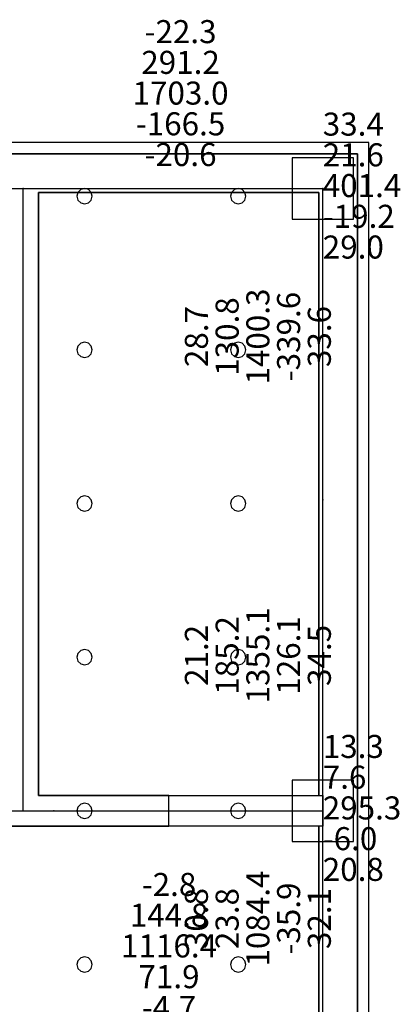
# Model space of a CAD drawing. Units: millimetres. Extents: x -15465 to 58838, y -42933 to 59294.
# Drawn here: x 53789 to 58743, y 21866 to 34681 of the extents above; entities that cross this region are included whole.
import ezdxf

# ---------------------------------------------------------------- set-up
doc = ezdxf.new("R2010")
doc.units = ezdxf.units.MM
doc.header["$MEASUREMENT"] = 0
for name, color, linetype, true_color in [('column', 7, 'Continuous', 0xaaaa00), ('grid', 1, 'Continuous', 0xff0000), ('JCCAD_TMP', 7, 'Continuous', 0xffffff), ('node', 7, 'Continuous', 0xffffff), ('pile', 6, 'Continuous', 0xff00ff), ('raftslab', 7, 'Continuous', 0xffffff), ('wall', 7, 'Continuous', 0x55ff55), ('WallHole', 7, 'Continuous', 0x46ff46)]:
    doc.layers.add(name, color=color, linetype=linetype, true_color=true_color)
doc.styles.add('yjkjccad', font='yjkeng.shx', dxfattribs={"width": 0.7, "bigfont": 'yjkchn.shx'})

msp = doc.modelspace()

# ---------------------------------------------------------------- linework, layer by layer
at = {"layer": 'column'}
for p, q in [((58134, 32883, -9200), (57334, 32883, -9200)), ((57334, 32883, -9200), (57334, 32083, -9200)), ((58134, 32883, -8600), (57334, 32883, -8600)), ((57334, 32883, -8600), (57334, 32083, -8600)), ((57334, 32883, -9200), (57334, 32883, -8600)), ((58134, 32083, -9200), (58134, 32883, -9200)), ((58134, 32083, -8600), (58134, 32883, -8600)), ((58134, 32883, -9200), (58134, 32883, -8600)), ((57334, 32083, -9200), (58134, 32083, -9200)), ((57334, 32083, -8600), (58134, 32083, -8600)), ((57334, 32083, -9200), (57334, 32083, -8600)), ((58134, 32083, -9200), (58134, 32083, -8600)), ((58134, 24783, -9200), (57334, 24783, -9200)), ((57334, 24783, -9200), (57334, 23983, -9200)), ((58134, 24783, -8600), (57334, 24783, -8600)), ((57334, 24783, -8600), (57334, 23983, -8600)), ((57334, 24783, -9200), (57334, 24783, -8600)), ((58134, 23983, -9200), (58134, 24783, -9200)), ((58134, 23983, -8600), (58134, 24783, -8600)), ((58134, 24783, -9200), (58134, 24783, -8600)), ((57334, 23983, -9200), (58134, 23983, -9200)), ((57334, 23983, -8600), (58134, 23983, -8600)), ((57334, 23983, -9200), (57334, 23983, -8600)), ((58134, 23983, -9200), (58134, 23983, -8600))]:
    msp.add_line(p, q, dxfattribs=at)
at = {"layer": 'column', "invisible_edges": 15}
for points in [[(57334, 32083, -9200), (57334, 32083, -8600), (57334, 32883, -8600)], [(57334, 32083, -9200), (57334, 32883, -8600), (57334, 32883, -9200)], [(57334, 32883, -9200), (57334, 32883, -8600), (58134, 32883, -8600)], [(57334, 32883, -9200), (58134, 32883, -8600), (58134, 32883, -9200)], [(58134, 32883, -9200), (58134, 32883, -8600), (58134, 32083, -8600)], [(58134, 32883, -9200), (58134, 32083, -8600), (58134, 32083, -9200)], [(58134, 32083, -9200), (58134, 32083, -8600), (57334, 32083, -8600)], [(58134, 32083, -9200), (57334, 32083, -8600), (57334, 32083, -9200)], [(57334, 23983, -9200), (57334, 23983, -8600), (57334, 24783, -8600)], [(57334, 23983, -9200), (57334, 24783, -8600), (57334, 24783, -9200)], [(57334, 24783, -9200), (57334, 24783, -8600), (58134, 24783, -8600)], [(57334, 24783, -9200), (58134, 24783, -8600), (58134, 24783, -9200)], [(58134, 24783, -9200), (58134, 24783, -8600), (58134, 23983, -8600)], [(58134, 24783, -9200), (58134, 23983, -8600), (58134, 23983, -9200)], [(58134, 23983, -9200), (58134, 23983, -8600), (57334, 23983, -8600)], [(58134, 23983, -9200), (57334, 23983, -8600), (57334, 23983, -9200)]]:
    msp.add_3dface(points, dxfattribs=at)
at = {"layer": 'grid'}
for p, q in [((52034, 32483, -9600), (53834, 32483, -9600)), ((53834, 32483, -9600), (57734, 32483, -9600)), ((53834, 24383, -9600), (53834, 32483, -9600)), ((57734, 28433, -9600), (57734, 32483, -9600)), ((57734, 24383, -9600), (57734, 28433, -9600)), ((52034, 24383, -9600), (53834, 24383, -9600)), ((53834, 24383, -9600), (54234, 24383, -9600)), ((54234, 24383, -9600), (57734, 24383, -9600)), ((57734, 21583, -9600), (57734, 24383, -9600))]:
    msp.add_line(p, q, dxfattribs=at)
at = {"layer": 'node'}
for p in [(53834, 32483, -9600), (57734, 32483, -9600), (57734, 28433, -9600), (53834, 24383, -9600), (54234, 24383, -9600), (57734, 24383, -9600)]:
    msp.add_point(p, dxfattribs=at)
at = {"layer": 'pile', "color": 9, "true_color": 0xc0c0c0}
for p, q in [((54547, 32433, -9700), (54534, 32383, -9700)), ((54547, 32433, -21700), (54534, 32383, -21700)), ((54584, 32470, -9700), (54547, 32433, -9700)), ((54584, 32470, -21700), (54547, 32433, -21700)), ((54634, 32483, -9700), (54584, 32470, -9700)), ((54634, 32483, -21700), (54584, 32470, -21700)), ((54684, 32470, -9700), (54634, 32483, -9700)), ((54684, 32470, -21700), (54634, 32483, -21700)), ((54634, 32483, -9700), (54634, 32483, -21700)), ((54720, 32433, -9700), (54684, 32470, -9700)), ((54720, 32433, -21700), (54684, 32470, -21700)), ((54734, 32383, -9700), (54720, 32433, -9700)), ((54734, 32383, -21700), (54720, 32433, -21700)), ((56547, 32433, -9700), (56534, 32383, -9700)), ((56547, 32433, -21700), (56534, 32383, -21700)), ((56584, 32470, -9700), (56547, 32433, -9700)), ((56584, 32470, -21700), (56547, 32433, -21700)), ((56634, 32483, -9700), (56584, 32470, -9700)), ((56634, 32483, -21700), (56584, 32470, -21700)), ((56684, 32470, -9700), (56634, 32483, -9700)), ((56684, 32470, -21700), (56634, 32483, -21700)), ((56634, 32483, -9700), (56634, 32483, -21700)), ((56720, 32433, -9700), (56684, 32470, -9700)), ((56720, 32433, -21700), (56684, 32470, -21700)), ((56734, 32383, -9700), (56720, 32433, -9700)), ((56734, 32383, -21700), (56720, 32433, -21700)), ((54534, 32383, -9700), (54547, 32333, -9700)), ((54534, 32383, -21700), (54547, 32333, -21700)), ((54534, 32383, -9700), (54534, 32383, -21700)), ((54547, 32333, -9700), (54584, 32296, -9700)), ((54547, 32333, -21700), (54584, 32296, -21700)), ((54584, 32296, -9700), (54634, 32283, -9700)), ((54584, 32296, -21700), (54634, 32283, -21700)), ((54634, 32283, -9700), (54684, 32296, -9700)), ((54634, 32283, -21700), (54684, 32296, -21700)), ((54684, 32296, -9700), (54720, 32333, -9700)), ((54684, 32296, -21700), (54720, 32333, -21700)), ((54720, 32333, -9700), (54734, 32383, -9700)), ((54720, 32333, -21700), (54734, 32383, -21700)), ((54734, 32383, -9700), (54734, 32383, -9700)), ((54734, 32383, -21700), (54734, 32383, -21700)), ((54734, 32383, -9700), (54734, 32383, -21700)), ((56534, 32383, -9700), (56547, 32333, -9700)), ((56534, 32383, -21700), (56547, 32333, -21700)), ((56534, 32383, -9700), (56534, 32383, -21700)), ((56547, 32333, -9700), (56584, 32296, -9700)), ((56547, 32333, -21700), (56584, 32296, -21700)), ((56584, 32296, -9700), (56634, 32283, -9700)), ((56584, 32296, -21700), (56634, 32283, -21700)), ((56634, 32283, -9700), (56684, 32296, -9700)), ((56634, 32283, -21700), (56684, 32296, -21700)), ((56684, 32296, -9700), (56720, 32333, -9700)), ((56684, 32296, -21700), (56720, 32333, -21700)), ((56720, 32333, -9700), (56734, 32383, -9700)), ((56720, 32333, -21700), (56734, 32383, -21700)), ((56734, 32383, -9700), (56734, 32383, -9700)), ((56734, 32383, -21700), (56734, 32383, -21700)), ((56734, 32383, -9700), (56734, 32383, -21700)), ((54634, 32283, -9700), (54634, 32283, -21700)), ((56634, 32283, -9700), (56634, 32283, -21700)), ((54547, 30433, -9700), (54534, 30383, -9700)), ((54547, 30433, -21700), (54534, 30383, -21700)), ((54534, 30383, -9700), (54547, 30333, -9700)), ((54534, 30383, -21700), (54547, 30333, -21700)), ((54534, 30383, -9700), (54534, 30383, -21700)), ((54584, 30470, -9700), (54547, 30433, -9700)), ((54584, 30470, -21700), (54547, 30433, -21700)), ((54634, 30483, -9700), (54584, 30470, -9700)), ((54634, 30483, -21700), (54584, 30470, -21700)), ((54684, 30470, -9700), (54634, 30483, -9700)), ((54684, 30470, -21700), (54634, 30483, -21700)), ((54634, 30483, -9700), (54634, 30483, -21700)), ((54720, 30433, -9700), (54684, 30470, -9700)), ((54720, 30433, -21700), (54684, 30470, -21700)), ((54734, 30383, -9700), (54720, 30433, -9700)), ((54734, 30383, -21700), (54720, 30433, -21700)), ((54720, 30333, -9700), (54734, 30383, -9700)), ((54720, 30333, -21700), (54734, 30383, -21700)), ((54734, 30383, -9700), (54734, 30383, -9700)), ((54734, 30383, -21700), (54734, 30383, -21700)), ((54734, 30383, -9700), (54734, 30383, -21700)), ((56547, 30433, -9700), (56534, 30383, -9700)), ((56547, 30433, -21700), (56534, 30383, -21700)), ((56534, 30383, -9700), (56547, 30333, -9700)), ((56534, 30383, -21700), (56547, 30333, -21700)), ((56534, 30383, -9700), (56534, 30383, -21700)), ((56584, 30470, -9700), (56547, 30433, -9700)), ((56584, 30470, -21700), (56547, 30433, -21700)), ((56634, 30483, -9700), (56584, 30470, -9700)), ((56634, 30483, -21700), (56584, 30470, -21700)), ((56684, 30470, -9700), (56634, 30483, -9700)), ((56684, 30470, -21700), (56634, 30483, -21700)), ((56634, 30483, -9700), (56634, 30483, -21700)), ((56720, 30433, -9700), (56684, 30470, -9700)), ((56720, 30433, -21700), (56684, 30470, -21700)), ((56734, 30383, -9700), (56720, 30433, -9700)), ((56734, 30383, -21700), (56720, 30433, -21700)), ((56720, 30333, -9700), (56734, 30383, -9700)), ((56720, 30333, -21700), (56734, 30383, -21700)), ((56734, 30383, -9700), (56734, 30383, -9700)), ((56734, 30383, -21700), (56734, 30383, -21700)), ((56734, 30383, -9700), (56734, 30383, -21700)), ((54547, 30333, -9700), (54584, 30296, -9700)), ((54547, 30333, -21700), (54584, 30296, -21700)), ((54584, 30296, -9700), (54634, 30283, -9700)), ((54584, 30296, -21700), (54634, 30283, -21700)), ((54634, 30283, -9700), (54684, 30296, -9700)), ((54634, 30283, -21700), (54684, 30296, -21700)), ((54634, 30283, -9700), (54634, 30283, -21700)), ((54684, 30296, -9700), (54720, 30333, -9700)), ((54684, 30296, -21700), (54720, 30333, -21700)), ((56547, 30333, -9700), (56584, 30296, -9700)), ((56547, 30333, -21700), (56584, 30296, -21700)), ((56584, 30296, -9700), (56634, 30283, -9700)), ((56584, 30296, -21700), (56634, 30283, -21700)), ((56634, 30283, -9700), (56684, 30296, -9700)), ((56634, 30283, -21700), (56684, 30296, -21700)), ((56634, 30283, -9700), (56634, 30283, -21700)), ((56684, 30296, -9700), (56720, 30333, -9700)), ((56684, 30296, -21700), (56720, 30333, -21700)), ((54584, 28470, -9700), (54547, 28433, -9700)), ((54584, 28470, -21700), (54547, 28433, -21700)), ((54634, 28483, -9700), (54584, 28470, -9700)), ((54634, 28483, -21700), (54584, 28470, -21700)), ((54684, 28470, -9700), (54634, 28483, -9700)), ((54684, 28470, -21700), (54634, 28483, -21700)), ((54634, 28483, -9700), (54634, 28483, -21700)), ((54720, 28433, -9700), (54684, 28470, -9700)), ((54720, 28433, -21700), (54684, 28470, -21700)), ((56584, 28470, -9700), (56547, 28433, -9700)), ((56584, 28470, -21700), (56547, 28433, -21700)), ((56634, 28483, -9700), (56584, 28470, -9700)), ((56634, 28483, -21700), (56584, 28470, -21700)), ((56684, 28470, -9700), (56634, 28483, -9700)), ((56684, 28470, -21700), (56634, 28483, -21700)), ((56634, 28483, -9700), (56634, 28483, -21700)), ((56720, 28433, -9700), (56684, 28470, -9700)), ((56720, 28433, -21700), (56684, 28470, -21700)), ((54547, 28433, -9700), (54534, 28383, -9700)), ((54547, 28433, -21700), (54534, 28383, -21700)), ((54534, 28383, -9700), (54547, 28333, -9700)), ((54534, 28383, -21700), (54547, 28333, -21700)), ((54534, 28383, -9700), (54534, 28383, -21700)), ((54547, 28333, -9700), (54584, 28296, -9700)), ((54547, 28333, -21700), (54584, 28296, -21700)), ((54684, 28296, -9700), (54720, 28333, -9700)), ((54684, 28296, -21700), (54720, 28333, -21700)), ((54734, 28383, -9700), (54720, 28433, -9700)), ((54734, 28383, -21700), (54720, 28433, -21700)), ((54720, 28333, -9700), (54734, 28383, -9700)), ((54720, 28333, -21700), (54734, 28383, -21700)), ((54734, 28383, -9700), (54734, 28383, -9700)), ((54734, 28383, -21700), (54734, 28383, -21700)), ((54734, 28383, -9700), (54734, 28383, -21700)), ((56547, 28433, -9700), (56534, 28383, -9700)), ((56547, 28433, -21700), (56534, 28383, -21700)), ((56534, 28383, -9700), (56547, 28333, -9700)), ((56534, 28383, -21700), (56547, 28333, -21700)), ((56534, 28383, -9700), (56534, 28383, -21700)), ((56547, 28333, -9700), (56584, 28296, -9700)), ((56547, 28333, -21700), (56584, 28296, -21700)), ((56684, 28296, -9700), (56720, 28333, -9700)), ((56684, 28296, -21700), (56720, 28333, -21700)), ((56734, 28383, -9700), (56720, 28433, -9700)), ((56734, 28383, -21700), (56720, 28433, -21700)), ((56720, 28333, -9700), (56734, 28383, -9700)), ((56720, 28333, -21700), (56734, 28383, -21700)), ((56734, 28383, -9700), (56734, 28383, -9700)), ((56734, 28383, -21700), (56734, 28383, -21700)), ((56734, 28383, -9700), (56734, 28383, -21700)), ((54584, 28296, -9700), (54634, 28283, -9700)), ((54584, 28296, -21700), (54634, 28283, -21700)), ((54634, 28283, -9700), (54684, 28296, -9700)), ((54634, 28283, -21700), (54684, 28296, -21700)), ((54634, 28283, -9700), (54634, 28283, -21700)), ((56584, 28296, -9700), (56634, 28283, -9700)), ((56584, 28296, -21700), (56634, 28283, -21700)), ((56634, 28283, -9700), (56684, 28296, -9700)), ((56634, 28283, -21700), (56684, 28296, -21700)), ((56634, 28283, -9700), (56634, 28283, -21700)), ((54547, 26433, -9700), (54534, 26383, -9700)), ((54547, 26433, -21700), (54534, 26383, -21700)), ((54584, 26470, -9700), (54547, 26433, -9700)), ((54584, 26470, -21700), (54547, 26433, -21700)), ((54634, 26483, -9700), (54584, 26470, -9700)), ((54634, 26483, -21700), (54584, 26470, -21700)), ((54684, 26470, -9700), (54634, 26483, -9700)), ((54684, 26470, -21700), (54634, 26483, -21700)), ((54634, 26483, -9700), (54634, 26483, -21700)), ((54720, 26433, -9700), (54684, 26470, -9700)), ((54720, 26433, -21700), (54684, 26470, -21700)), ((54734, 26383, -9700), (54720, 26433, -9700)), ((54734, 26383, -21700), (54720, 26433, -21700)), ((56547, 26433, -9700), (56534, 26383, -9700)), ((56547, 26433, -21700), (56534, 26383, -21700)), ((56584, 26470, -9700), (56547, 26433, -9700)), ((56584, 26470, -21700), (56547, 26433, -21700)), ((56634, 26483, -9700), (56584, 26470, -9700)), ((56634, 26483, -21700), (56584, 26470, -21700)), ((56684, 26470, -9700), (56634, 26483, -9700)), ((56684, 26470, -21700), (56634, 26483, -21700)), ((56634, 26483, -9700), (56634, 26483, -21700)), ((56720, 26433, -9700), (56684, 26470, -9700)), ((56720, 26433, -21700), (56684, 26470, -21700)), ((56734, 26383, -9700), (56720, 26433, -9700)), ((56734, 26383, -21700), (56720, 26433, -21700)), ((54534, 26383, -9700), (54547, 26333, -9700)), ((54534, 26383, -21700), (54547, 26333, -21700)), ((54534, 26383, -9700), (54534, 26383, -21700)), ((54547, 26333, -9700), (54584, 26296, -9700)), ((54547, 26333, -21700), (54584, 26296, -21700)), ((54584, 26296, -9700), (54634, 26283, -9700)), ((54584, 26296, -21700), (54634, 26283, -21700)), ((54634, 26283, -9700), (54684, 26296, -9700)), ((54634, 26283, -21700), (54684, 26296, -21700)), ((54634, 26283, -9700), (54634, 26283, -21700)), ((54684, 26296, -9700), (54720, 26333, -9700)), ((54684, 26296, -21700), (54720, 26333, -21700)), ((54720, 26333, -9700), (54734, 26383, -9700)), ((54720, 26333, -21700), (54734, 26383, -21700)), ((54734, 26383, -9700), (54734, 26383, -9700)), ((54734, 26383, -21700), (54734, 26383, -21700)), ((54734, 26383, -9700), (54734, 26383, -21700)), ((56534, 26383, -9700), (56547, 26333, -9700)), ((56534, 26383, -21700), (56547, 26333, -21700)), ((56534, 26383, -9700), (56534, 26383, -21700)), ((56547, 26333, -9700), (56584, 26296, -9700)), ((56547, 26333, -21700), (56584, 26296, -21700)), ((56584, 26296, -9700), (56634, 26283, -9700)), ((56584, 26296, -21700), (56634, 26283, -21700)), ((56634, 26283, -9700), (56684, 26296, -9700)), ((56634, 26283, -21700), (56684, 26296, -21700)), ((56634, 26283, -9700), (56634, 26283, -21700)), ((56684, 26296, -9700), (56720, 26333, -9700)), ((56684, 26296, -21700), (56720, 26333, -21700)), ((56720, 26333, -9700), (56734, 26383, -9700)), ((56720, 26333, -21700), (56734, 26383, -21700)), ((56734, 26383, -9700), (56734, 26383, -9700)), ((56734, 26383, -21700), (56734, 26383, -21700)), ((56734, 26383, -9700), (56734, 26383, -21700)), ((54634, 24483, -9700), (54584, 24470, -9700)), ((54634, 24483, -21700), (54584, 24470, -21700)), ((54684, 24470, -9700), (54634, 24483, -9700)), ((54684, 24470, -21700), (54634, 24483, -21700)), ((54634, 24483, -9700), (54634, 24483, -21700)), ((56634, 24483, -9700), (56584, 24470, -9700)), ((56634, 24483, -21700), (56584, 24470, -21700)), ((56684, 24470, -9700), (56634, 24483, -9700)), ((56684, 24470, -21700), (56634, 24483, -21700)), ((56634, 24483, -9700), (56634, 24483, -21700)), ((54547, 24433, -9700), (54534, 24383, -9700)), ((54547, 24433, -21700), (54534, 24383, -21700)), ((54534, 24383, -9700), (54547, 24333, -9700)), ((54534, 24383, -21700), (54547, 24333, -21700)), ((54534, 24383, -9700), (54534, 24383, -21700)), ((54584, 24470, -9700), (54547, 24433, -9700)), ((54584, 24470, -21700), (54547, 24433, -21700)), ((54720, 24433, -9700), (54684, 24470, -9700)), ((54720, 24433, -21700), (54684, 24470, -21700)), ((54734, 24383, -9700), (54720, 24433, -9700)), ((54734, 24383, -21700), (54720, 24433, -21700)), ((54720, 24333, -9700), (54734, 24383, -9700)), ((54720, 24333, -21700), (54734, 24383, -21700)), ((54734, 24383, -9700), (54734, 24383, -9700)), ((54734, 24383, -21700), (54734, 24383, -21700)), ((54734, 24383, -9700), (54734, 24383, -21700)), ((56547, 24433, -9700), (56534, 24383, -9700)), ((56547, 24433, -21700), (56534, 24383, -21700)), ((56534, 24383, -9700), (56547, 24333, -9700)), ((56534, 24383, -21700), (56547, 24333, -21700)), ((56534, 24383, -9700), (56534, 24383, -21700)), ((56584, 24470, -9700), (56547, 24433, -9700)), ((56584, 24470, -21700), (56547, 24433, -21700)), ((56720, 24433, -9700), (56684, 24470, -9700)), ((56720, 24433, -21700), (56684, 24470, -21700)), ((56734, 24383, -9700), (56720, 24433, -9700)), ((56734, 24383, -21700), (56720, 24433, -21700)), ((56720, 24333, -9700), (56734, 24383, -9700)), ((56720, 24333, -21700), (56734, 24383, -21700)), ((56734, 24383, -9700), (56734, 24383, -9700)), ((56734, 24383, -21700), (56734, 24383, -21700)), ((56734, 24383, -9700), (56734, 24383, -21700)), ((54547, 24333, -9700), (54584, 24296, -9700)), ((54547, 24333, -21700), (54584, 24296, -21700)), ((54584, 24296, -9700), (54634, 24283, -9700)), ((54584, 24296, -21700), (54634, 24283, -21700)), ((54634, 24283, -9700), (54684, 24296, -9700)), ((54634, 24283, -21700), (54684, 24296, -21700)), ((54634, 24283, -9700), (54634, 24283, -21700)), ((54684, 24296, -9700), (54720, 24333, -9700)), ((54684, 24296, -21700), (54720, 24333, -21700)), ((56547, 24333, -9700), (56584, 24296, -9700)), ((56547, 24333, -21700), (56584, 24296, -21700)), ((56584, 24296, -9700), (56634, 24283, -9700)), ((56584, 24296, -21700), (56634, 24283, -21700)), ((56634, 24283, -9700), (56684, 24296, -9700)), ((56634, 24283, -21700), (56684, 24296, -21700)), ((56634, 24283, -9700), (56634, 24283, -21700)), ((56684, 24296, -9700), (56720, 24333, -9700)), ((56684, 24296, -21700), (56720, 24333, -21700)), ((54547, 22433, -9700), (54534, 22383, -9700)), ((54547, 22433, -21700), (54534, 22383, -21700)), ((54584, 22470, -9700), (54547, 22433, -9700)), ((54584, 22470, -21700), (54547, 22433, -21700)), ((54634, 22483, -9700), (54584, 22470, -9700)), ((54634, 22483, -21700), (54584, 22470, -21700)), ((54684, 22470, -9700), (54634, 22483, -9700)), ((54684, 22470, -21700), (54634, 22483, -21700)), ((54634, 22483, -9700), (54634, 22483, -21700)), ((54720, 22433, -9700), (54684, 22470, -9700)), ((54720, 22433, -21700), (54684, 22470, -21700)), ((54734, 22383, -9700), (54720, 22433, -9700)), ((54734, 22383, -21700), (54720, 22433, -21700)), ((56547, 22433, -9700), (56534, 22383, -9700)), ((56547, 22433, -21700), (56534, 22383, -21700)), ((56584, 22470, -9700), (56547, 22433, -9700)), ((56584, 22470, -21700), (56547, 22433, -21700)), ((56634, 22483, -9700), (56584, 22470, -9700)), ((56634, 22483, -21700), (56584, 22470, -21700)), ((56684, 22470, -9700), (56634, 22483, -9700)), ((56684, 22470, -21700), (56634, 22483, -21700)), ((56634, 22483, -9700), (56634, 22483, -21700)), ((56720, 22433, -9700), (56684, 22470, -9700)), ((56720, 22433, -21700), (56684, 22470, -21700)), ((56734, 22383, -9700), (56720, 22433, -9700)), ((56734, 22383, -21700), (56720, 22433, -21700)), ((54534, 22383, -9700), (54547, 22333, -9700)), ((54534, 22383, -21700), (54547, 22333, -21700)), ((54534, 22383, -9700), (54534, 22383, -21700)), ((54547, 22333, -9700), (54584, 22296, -9700)), ((54547, 22333, -21700), (54584, 22296, -21700)), ((54684, 22296, -9700), (54720, 22333, -9700)), ((54684, 22296, -21700), (54720, 22333, -21700)), ((54720, 22333, -9700), (54734, 22383, -9700)), ((54720, 22333, -21700), (54734, 22383, -21700)), ((54734, 22383, -9700), (54734, 22383, -9700)), ((54734, 22383, -21700), (54734, 22383, -21700)), ((54734, 22383, -9700), (54734, 22383, -21700)), ((56534, 22383, -9700), (56547, 22333, -9700)), ((56534, 22383, -21700), (56547, 22333, -21700)), ((56534, 22383, -9700), (56534, 22383, -21700)), ((56547, 22333, -9700), (56584, 22296, -9700)), ((56547, 22333, -21700), (56584, 22296, -21700)), ((56684, 22296, -9700), (56720, 22333, -9700)), ((56684, 22296, -21700), (56720, 22333, -21700)), ((56720, 22333, -9700), (56734, 22383, -9700)), ((56720, 22333, -21700), (56734, 22383, -21700)), ((56734, 22383, -9700), (56734, 22383, -9700)), ((56734, 22383, -21700), (56734, 22383, -21700)), ((56734, 22383, -9700), (56734, 22383, -21700)), ((54584, 22296, -9700), (54634, 22283, -9700)), ((54584, 22296, -21700), (54634, 22283, -21700)), ((54634, 22283, -9700), (54684, 22296, -9700)), ((54634, 22283, -21700), (54684, 22296, -21700)), ((54634, 22283, -9700), (54634, 22283, -21700)), ((56584, 22296, -9700), (56634, 22283, -9700)), ((56584, 22296, -21700), (56634, 22283, -21700)), ((56634, 22283, -9700), (56684, 22296, -9700)), ((56634, 22283, -21700), (56684, 22296, -21700)), ((56634, 22283, -9700), (56634, 22283, -21700))]:
    msp.add_line(p, q, dxfattribs=at)
at = {"layer": 'pile', "color": 9, "true_color": 0xc0c0c0, "invisible_edges": 15}
for points in [[(54547, 32433, -9700), (54547, 32433, -21700), (54534, 32383, -21700)], [(54547, 32433, -9700), (54534, 32383, -21700), (54534, 32383, -9700)], [(54584, 32470, -9700), (54584, 32470, -21700), (54547, 32433, -21700)], [(54584, 32470, -9700), (54547, 32433, -21700), (54547, 32433, -9700)], [(54634, 32483, -9700), (54634, 32483, -21700), (54584, 32470, -21700)], [(54634, 32483, -9700), (54584, 32470, -21700), (54584, 32470, -9700)], [(54684, 32470, -9700), (54684, 32470, -21700), (54634, 32483, -21700)], [(54684, 32470, -9700), (54634, 32483, -21700), (54634, 32483, -9700)], [(54720, 32433, -9700), (54720, 32433, -21700), (54684, 32470, -21700)], [(54720, 32433, -9700), (54684, 32470, -21700), (54684, 32470, -9700)], [(54734, 32383, -9700), (54734, 32383, -21700), (54720, 32433, -21700)], [(54734, 32383, -9700), (54720, 32433, -21700), (54720, 32433, -9700)], [(56547, 32433, -9700), (56547, 32433, -21700), (56534, 32383, -21700)], [(56547, 32433, -9700), (56534, 32383, -21700), (56534, 32383, -9700)], [(56584, 32470, -9700), (56584, 32470, -21700), (56547, 32433, -21700)], [(56584, 32470, -9700), (56547, 32433, -21700), (56547, 32433, -9700)], [(56634, 32483, -9700), (56634, 32483, -21700), (56584, 32470, -21700)], [(56634, 32483, -9700), (56584, 32470, -21700), (56584, 32470, -9700)], [(56684, 32470, -9700), (56684, 32470, -21700), (56634, 32483, -21700)], [(56684, 32470, -9700), (56634, 32483, -21700), (56634, 32483, -9700)], [(56720, 32433, -9700), (56720, 32433, -21700), (56684, 32470, -21700)], [(56720, 32433, -9700), (56684, 32470, -21700), (56684, 32470, -9700)], [(56734, 32383, -9700), (56734, 32383, -21700), (56720, 32433, -21700)], [(56734, 32383, -9700), (56720, 32433, -21700), (56720, 32433, -9700)], [(54534, 32383, -9700), (54534, 32383, -21700), (54547, 32333, -21700)], [(54534, 32383, -9700), (54547, 32333, -21700), (54547, 32333, -9700)], [(54547, 32333, -9700), (54547, 32333, -21700), (54584, 32296, -21700)], [(54547, 32333, -9700), (54584, 32296, -21700), (54584, 32296, -9700)], [(54584, 32296, -9700), (54584, 32296, -21700), (54634, 32283, -21700)], [(54584, 32296, -9700), (54634, 32283, -21700), (54634, 32283, -9700)], [(54634, 32283, -9700), (54634, 32283, -21700), (54684, 32296, -21700)], [(54634, 32283, -9700), (54684, 32296, -21700), (54684, 32296, -9700)], [(54684, 32296, -9700), (54684, 32296, -21700), (54720, 32333, -21700)], [(54684, 32296, -9700), (54720, 32333, -21700), (54720, 32333, -9700)], [(54720, 32333, -9700), (54720, 32333, -21700), (54734, 32383, -21700)], [(54720, 32333, -9700), (54734, 32383, -21700), (54734, 32383, -9700)], [(54734, 32383, -9700), (54734, 32383, -21700), (54734, 32383, -21700)], [(54734, 32383, -9700), (54734, 32383, -21700), (54734, 32383, -9700)], [(56534, 32383, -9700), (56534, 32383, -21700), (56547, 32333, -21700)], [(56534, 32383, -9700), (56547, 32333, -21700), (56547, 32333, -9700)], [(56547, 32333, -9700), (56547, 32333, -21700), (56584, 32296, -21700)], [(56547, 32333, -9700), (56584, 32296, -21700), (56584, 32296, -9700)], [(56584, 32296, -9700), (56584, 32296, -21700), (56634, 32283, -21700)], [(56584, 32296, -9700), (56634, 32283, -21700), (56634, 32283, -9700)], [(56634, 32283, -9700), (56634, 32283, -21700), (56684, 32296, -21700)], [(56634, 32283, -9700), (56684, 32296, -21700), (56684, 32296, -9700)], [(56684, 32296, -9700), (56684, 32296, -21700), (56720, 32333, -21700)], [(56684, 32296, -9700), (56720, 32333, -21700), (56720, 32333, -9700)], [(56720, 32333, -9700), (56720, 32333, -21700), (56734, 32383, -21700)], [(56720, 32333, -9700), (56734, 32383, -21700), (56734, 32383, -9700)], [(56734, 32383, -9700), (56734, 32383, -21700), (56734, 32383, -21700)], [(56734, 32383, -9700), (56734, 32383, -21700), (56734, 32383, -9700)], [(54547, 30433, -9700), (54547, 30433, -21700), (54534, 30383, -21700)], [(54547, 30433, -9700), (54534, 30383, -21700), (54534, 30383, -9700)], [(54534, 30383, -9700), (54534, 30383, -21700), (54547, 30333, -21700)], [(54534, 30383, -9700), (54547, 30333, -21700), (54547, 30333, -9700)], [(54584, 30470, -9700), (54584, 30470, -21700), (54547, 30433, -21700)], [(54584, 30470, -9700), (54547, 30433, -21700), (54547, 30433, -9700)], [(54634, 30483, -9700), (54634, 30483, -21700), (54584, 30470, -21700)], [(54634, 30483, -9700), (54584, 30470, -21700), (54584, 30470, -9700)], [(54684, 30470, -9700), (54684, 30470, -21700), (54634, 30483, -21700)], [(54684, 30470, -9700), (54634, 30483, -21700), (54634, 30483, -9700)], [(54720, 30433, -9700), (54720, 30433, -21700), (54684, 30470, -21700)], [(54720, 30433, -9700), (54684, 30470, -21700), (54684, 30470, -9700)], [(54734, 30383, -9700), (54734, 30383, -21700), (54720, 30433, -21700)], [(54734, 30383, -9700), (54720, 30433, -21700), (54720, 30433, -9700)], [(54720, 30333, -9700), (54720, 30333, -21700), (54734, 30383, -21700)], [(54720, 30333, -9700), (54734, 30383, -21700), (54734, 30383, -9700)], [(54734, 30383, -9700), (54734, 30383, -21700), (54734, 30383, -21700)], [(54734, 30383, -9700), (54734, 30383, -21700), (54734, 30383, -9700)], [(56547, 30433, -9700), (56547, 30433, -21700), (56534, 30383, -21700)], [(56547, 30433, -9700), (56534, 30383, -21700), (56534, 30383, -9700)], [(56534, 30383, -9700), (56534, 30383, -21700), (56547, 30333, -21700)], [(56534, 30383, -9700), (56547, 30333, -21700), (56547, 30333, -9700)], [(56584, 30470, -9700), (56584, 30470, -21700), (56547, 30433, -21700)], [(56584, 30470, -9700), (56547, 30433, -21700), (56547, 30433, -9700)], [(56634, 30483, -9700), (56634, 30483, -21700), (56584, 30470, -21700)], [(56634, 30483, -9700), (56584, 30470, -21700), (56584, 30470, -9700)], [(56684, 30470, -9700), (56684, 30470, -21700), (56634, 30483, -21700)], [(56684, 30470, -9700), (56634, 30483, -21700), (56634, 30483, -9700)], [(56720, 30433, -9700), (56720, 30433, -21700), (56684, 30470, -21700)], [(56720, 30433, -9700), (56684, 30470, -21700), (56684, 30470, -9700)], [(56734, 30383, -9700), (56734, 30383, -21700), (56720, 30433, -21700)], [(56734, 30383, -9700), (56720, 30433, -21700), (56720, 30433, -9700)], [(56720, 30333, -9700), (56720, 30333, -21700), (56734, 30383, -21700)], [(56720, 30333, -9700), (56734, 30383, -21700), (56734, 30383, -9700)], [(56734, 30383, -9700), (56734, 30383, -21700), (56734, 30383, -21700)], [(56734, 30383, -9700), (56734, 30383, -21700), (56734, 30383, -9700)], [(54547, 30333, -9700), (54547, 30333, -21700), (54584, 30296, -21700)], [(54547, 30333, -9700), (54584, 30296, -21700), (54584, 30296, -9700)], [(54584, 30296, -9700), (54584, 30296, -21700), (54634, 30283, -21700)], [(54584, 30296, -9700), (54634, 30283, -21700), (54634, 30283, -9700)], [(54634, 30283, -9700), (54634, 30283, -21700), (54684, 30296, -21700)], [(54634, 30283, -9700), (54684, 30296, -21700), (54684, 30296, -9700)], [(54684, 30296, -9700), (54684, 30296, -21700), (54720, 30333, -21700)], [(54684, 30296, -9700), (54720, 30333, -21700), (54720, 30333, -9700)], [(56547, 30333, -9700), (56547, 30333, -21700), (56584, 30296, -21700)], [(56547, 30333, -9700), (56584, 30296, -21700), (56584, 30296, -9700)], [(56584, 30296, -9700), (56584, 30296, -21700), (56634, 30283, -21700)], [(56584, 30296, -9700), (56634, 30283, -21700), (56634, 30283, -9700)], [(56634, 30283, -9700), (56634, 30283, -21700), (56684, 30296, -21700)], [(56634, 30283, -9700), (56684, 30296, -21700), (56684, 30296, -9700)], [(56684, 30296, -9700), (56684, 30296, -21700), (56720, 30333, -21700)], [(56684, 30296, -9700), (56720, 30333, -21700), (56720, 30333, -9700)], [(54584, 28470, -9700), (54584, 28470, -21700), (54547, 28433, -21700)], [(54584, 28470, -9700), (54547, 28433, -21700), (54547, 28433, -9700)], [(54634, 28483, -9700), (54634, 28483, -21700), (54584, 28470, -21700)], [(54634, 28483, -9700), (54584, 28470, -21700), (54584, 28470, -9700)], [(54684, 28470, -9700), (54684, 28470, -21700), (54634, 28483, -21700)], [(54684, 28470, -9700), (54634, 28483, -21700), (54634, 28483, -9700)], [(54720, 28433, -9700), (54720, 28433, -21700), (54684, 28470, -21700)], [(54720, 28433, -9700), (54684, 28470, -21700), (54684, 28470, -9700)], [(56584, 28470, -9700), (56584, 28470, -21700), (56547, 28433, -21700)], [(56584, 28470, -9700), (56547, 28433, -21700), (56547, 28433, -9700)], [(56634, 28483, -9700), (56634, 28483, -21700), (56584, 28470, -21700)], [(56634, 28483, -9700), (56584, 28470, -21700), (56584, 28470, -9700)], [(56684, 28470, -9700), (56684, 28470, -21700), (56634, 28483, -21700)], [(56684, 28470, -9700), (56634, 28483, -21700), (56634, 28483, -9700)], [(56720, 28433, -9700), (56720, 28433, -21700), (56684, 28470, -21700)], [(56720, 28433, -9700), (56684, 28470, -21700), (56684, 28470, -9700)], [(54547, 28433, -9700), (54547, 28433, -21700), (54534, 28383, -21700)], [(54547, 28433, -9700), (54534, 28383, -21700), (54534, 28383, -9700)], [(54534, 28383, -9700), (54534, 28383, -21700), (54547, 28333, -21700)], [(54534, 28383, -9700), (54547, 28333, -21700), (54547, 28333, -9700)], [(54547, 28333, -9700), (54547, 28333, -21700), (54584, 28296, -21700)], [(54547, 28333, -9700), (54584, 28296, -21700), (54584, 28296, -9700)], [(54684, 28296, -9700), (54684, 28296, -21700), (54720, 28333, -21700)], [(54684, 28296, -9700), (54720, 28333, -21700), (54720, 28333, -9700)], [(54734, 28383, -9700), (54734, 28383, -21700), (54720, 28433, -21700)], [(54734, 28383, -9700), (54720, 28433, -21700), (54720, 28433, -9700)], [(54720, 28333, -9700), (54720, 28333, -21700), (54734, 28383, -21700)], [(54720, 28333, -9700), (54734, 28383, -21700), (54734, 28383, -9700)], [(54734, 28383, -9700), (54734, 28383, -21700), (54734, 28383, -21700)], [(54734, 28383, -9700), (54734, 28383, -21700), (54734, 28383, -9700)], [(56547, 28433, -9700), (56547, 28433, -21700), (56534, 28383, -21700)], [(56547, 28433, -9700), (56534, 28383, -21700), (56534, 28383, -9700)], [(56534, 28383, -9700), (56534, 28383, -21700), (56547, 28333, -21700)], [(56534, 28383, -9700), (56547, 28333, -21700), (56547, 28333, -9700)], [(56547, 28333, -9700), (56547, 28333, -21700), (56584, 28296, -21700)], [(56547, 28333, -9700), (56584, 28296, -21700), (56584, 28296, -9700)], [(56684, 28296, -9700), (56684, 28296, -21700), (56720, 28333, -21700)], [(56684, 28296, -9700), (56720, 28333, -21700), (56720, 28333, -9700)], [(56734, 28383, -9700), (56734, 28383, -21700), (56720, 28433, -21700)], [(56734, 28383, -9700), (56720, 28433, -21700), (56720, 28433, -9700)], [(56720, 28333, -9700), (56720, 28333, -21700), (56734, 28383, -21700)], [(56720, 28333, -9700), (56734, 28383, -21700), (56734, 28383, -9700)], [(56734, 28383, -9700), (56734, 28383, -21700), (56734, 28383, -21700)], [(56734, 28383, -9700), (56734, 28383, -21700), (56734, 28383, -9700)], [(54584, 28296, -9700), (54584, 28296, -21700), (54634, 28283, -21700)], [(54584, 28296, -9700), (54634, 28283, -21700), (54634, 28283, -9700)], [(54634, 28283, -9700), (54634, 28283, -21700), (54684, 28296, -21700)], [(54634, 28283, -9700), (54684, 28296, -21700), (54684, 28296, -9700)], [(56584, 28296, -9700), (56584, 28296, -21700), (56634, 28283, -21700)], [(56584, 28296, -9700), (56634, 28283, -21700), (56634, 28283, -9700)], [(56634, 28283, -9700), (56634, 28283, -21700), (56684, 28296, -21700)], [(56634, 28283, -9700), (56684, 28296, -21700), (56684, 28296, -9700)], [(54547, 26433, -9700), (54547, 26433, -21700), (54534, 26383, -21700)], [(54547, 26433, -9700), (54534, 26383, -21700), (54534, 26383, -9700)], [(54584, 26470, -9700), (54584, 26470, -21700), (54547, 26433, -21700)], [(54584, 26470, -9700), (54547, 26433, -21700), (54547, 26433, -9700)], [(54634, 26483, -9700), (54634, 26483, -21700), (54584, 26470, -21700)], [(54634, 26483, -9700), (54584, 26470, -21700), (54584, 26470, -9700)], [(54684, 26470, -9700), (54684, 26470, -21700), (54634, 26483, -21700)], [(54684, 26470, -9700), (54634, 26483, -21700), (54634, 26483, -9700)], [(54720, 26433, -9700), (54720, 26433, -21700), (54684, 26470, -21700)], [(54720, 26433, -9700), (54684, 26470, -21700), (54684, 26470, -9700)], [(54734, 26383, -9700), (54734, 26383, -21700), (54720, 26433, -21700)], [(54734, 26383, -9700), (54720, 26433, -21700), (54720, 26433, -9700)], [(56547, 26433, -9700), (56547, 26433, -21700), (56534, 26383, -21700)], [(56547, 26433, -9700), (56534, 26383, -21700), (56534, 26383, -9700)], [(56584, 26470, -9700), (56584, 26470, -21700), (56547, 26433, -21700)], [(56584, 26470, -9700), (56547, 26433, -21700), (56547, 26433, -9700)], [(56634, 26483, -9700), (56634, 26483, -21700), (56584, 26470, -21700)], [(56634, 26483, -9700), (56584, 26470, -21700), (56584, 26470, -9700)], [(56684, 26470, -9700), (56684, 26470, -21700), (56634, 26483, -21700)], [(56684, 26470, -9700), (56634, 26483, -21700), (56634, 26483, -9700)], [(56720, 26433, -9700), (56720, 26433, -21700), (56684, 26470, -21700)], [(56720, 26433, -9700), (56684, 26470, -21700), (56684, 26470, -9700)], [(56734, 26383, -9700), (56734, 26383, -21700), (56720, 26433, -21700)], [(56734, 26383, -9700), (56720, 26433, -21700), (56720, 26433, -9700)], [(54534, 26383, -9700), (54534, 26383, -21700), (54547, 26333, -21700)], [(54534, 26383, -9700), (54547, 26333, -21700), (54547, 26333, -9700)], [(54547, 26333, -9700), (54547, 26333, -21700), (54584, 26296, -21700)], [(54547, 26333, -9700), (54584, 26296, -21700), (54584, 26296, -9700)], [(54584, 26296, -9700), (54584, 26296, -21700), (54634, 26283, -21700)], [(54584, 26296, -9700), (54634, 26283, -21700), (54634, 26283, -9700)], [(54634, 26283, -9700), (54634, 26283, -21700), (54684, 26296, -21700)], [(54634, 26283, -9700), (54684, 26296, -21700), (54684, 26296, -9700)], [(54684, 26296, -9700), (54684, 26296, -21700), (54720, 26333, -21700)], [(54684, 26296, -9700), (54720, 26333, -21700), (54720, 26333, -9700)], [(54720, 26333, -9700), (54720, 26333, -21700), (54734, 26383, -21700)], [(54720, 26333, -9700), (54734, 26383, -21700), (54734, 26383, -9700)], [(54734, 26383, -9700), (54734, 26383, -21700), (54734, 26383, -21700)], [(54734, 26383, -9700), (54734, 26383, -21700), (54734, 26383, -9700)], [(56534, 26383, -9700), (56534, 26383, -21700), (56547, 26333, -21700)], [(56534, 26383, -9700), (56547, 26333, -21700), (56547, 26333, -9700)], [(56547, 26333, -9700), (56547, 26333, -21700), (56584, 26296, -21700)], [(56547, 26333, -9700), (56584, 26296, -21700), (56584, 26296, -9700)], [(56584, 26296, -9700), (56584, 26296, -21700), (56634, 26283, -21700)], [(56584, 26296, -9700), (56634, 26283, -21700), (56634, 26283, -9700)], [(56634, 26283, -9700), (56634, 26283, -21700), (56684, 26296, -21700)], [(56634, 26283, -9700), (56684, 26296, -21700), (56684, 26296, -9700)], [(56684, 26296, -9700), (56684, 26296, -21700), (56720, 26333, -21700)], [(56684, 26296, -9700), (56720, 26333, -21700), (56720, 26333, -9700)], [(56720, 26333, -9700), (56720, 26333, -21700), (56734, 26383, -21700)], [(56720, 26333, -9700), (56734, 26383, -21700), (56734, 26383, -9700)], [(56734, 26383, -9700), (56734, 26383, -21700), (56734, 26383, -21700)], [(56734, 26383, -9700), (56734, 26383, -21700), (56734, 26383, -9700)], [(54634, 24483, -9700), (54634, 24483, -21700), (54584, 24470, -21700)], [(54634, 24483, -9700), (54584, 24470, -21700), (54584, 24470, -9700)], [(54684, 24470, -9700), (54684, 24470, -21700), (54634, 24483, -21700)], [(54684, 24470, -9700), (54634, 24483, -21700), (54634, 24483, -9700)], [(56634, 24483, -9700), (56634, 24483, -21700), (56584, 24470, -21700)], [(56634, 24483, -9700), (56584, 24470, -21700), (56584, 24470, -9700)], [(56684, 24470, -9700), (56684, 24470, -21700), (56634, 24483, -21700)], [(56684, 24470, -9700), (56634, 24483, -21700), (56634, 24483, -9700)], [(54547, 24433, -9700), (54547, 24433, -21700), (54534, 24383, -21700)], [(54547, 24433, -9700), (54534, 24383, -21700), (54534, 24383, -9700)], [(54534, 24383, -9700), (54534, 24383, -21700), (54547, 24333, -21700)], [(54534, 24383, -9700), (54547, 24333, -21700), (54547, 24333, -9700)], [(54584, 24470, -9700), (54584, 24470, -21700), (54547, 24433, -21700)], [(54584, 24470, -9700), (54547, 24433, -21700), (54547, 24433, -9700)], [(54720, 24433, -9700), (54720, 24433, -21700), (54684, 24470, -21700)], [(54720, 24433, -9700), (54684, 24470, -21700), (54684, 24470, -9700)], [(54734, 24383, -9700), (54734, 24383, -21700), (54720, 24433, -21700)], [(54734, 24383, -9700), (54720, 24433, -21700), (54720, 24433, -9700)], [(54720, 24333, -9700), (54720, 24333, -21700), (54734, 24383, -21700)], [(54720, 24333, -9700), (54734, 24383, -21700), (54734, 24383, -9700)], [(54734, 24383, -9700), (54734, 24383, -21700), (54734, 24383, -21700)], [(54734, 24383, -9700), (54734, 24383, -21700), (54734, 24383, -9700)], [(56547, 24433, -9700), (56547, 24433, -21700), (56534, 24383, -21700)], [(56547, 24433, -9700), (56534, 24383, -21700), (56534, 24383, -9700)], [(56534, 24383, -9700), (56534, 24383, -21700), (56547, 24333, -21700)], [(56534, 24383, -9700), (56547, 24333, -21700), (56547, 24333, -9700)], [(56584, 24470, -9700), (56584, 24470, -21700), (56547, 24433, -21700)], [(56584, 24470, -9700), (56547, 24433, -21700), (56547, 24433, -9700)], [(56720, 24433, -9700), (56720, 24433, -21700), (56684, 24470, -21700)], [(56720, 24433, -9700), (56684, 24470, -21700), (56684, 24470, -9700)], [(56734, 24383, -9700), (56734, 24383, -21700), (56720, 24433, -21700)], [(56734, 24383, -9700), (56720, 24433, -21700), (56720, 24433, -9700)], [(56720, 24333, -9700), (56720, 24333, -21700), (56734, 24383, -21700)], [(56720, 24333, -9700), (56734, 24383, -21700), (56734, 24383, -9700)], [(56734, 24383, -9700), (56734, 24383, -21700), (56734, 24383, -21700)], [(56734, 24383, -9700), (56734, 24383, -21700), (56734, 24383, -9700)], [(54547, 24333, -9700), (54547, 24333, -21700), (54584, 24296, -21700)], [(54547, 24333, -9700), (54584, 24296, -21700), (54584, 24296, -9700)], [(54584, 24296, -9700), (54584, 24296, -21700), (54634, 24283, -21700)], [(54584, 24296, -9700), (54634, 24283, -21700), (54634, 24283, -9700)], [(54634, 24283, -9700), (54634, 24283, -21700), (54684, 24296, -21700)], [(54634, 24283, -9700), (54684, 24296, -21700), (54684, 24296, -9700)], [(54684, 24296, -9700), (54684, 24296, -21700), (54720, 24333, -21700)], [(54684, 24296, -9700), (54720, 24333, -21700), (54720, 24333, -9700)], [(56547, 24333, -9700), (56547, 24333, -21700), (56584, 24296, -21700)], [(56547, 24333, -9700), (56584, 24296, -21700), (56584, 24296, -9700)], [(56584, 24296, -9700), (56584, 24296, -21700), (56634, 24283, -21700)], [(56584, 24296, -9700), (56634, 24283, -21700), (56634, 24283, -9700)], [(56634, 24283, -9700), (56634, 24283, -21700), (56684, 24296, -21700)], [(56634, 24283, -9700), (56684, 24296, -21700), (56684, 24296, -9700)], [(56684, 24296, -9700), (56684, 24296, -21700), (56720, 24333, -21700)], [(56684, 24296, -9700), (56720, 24333, -21700), (56720, 24333, -9700)], [(54547, 22433, -9700), (54547, 22433, -21700), (54534, 22383, -21700)], [(54547, 22433, -9700), (54534, 22383, -21700), (54534, 22383, -9700)], [(54584, 22470, -9700), (54584, 22470, -21700), (54547, 22433, -21700)], [(54584, 22470, -9700), (54547, 22433, -21700), (54547, 22433, -9700)], [(54634, 22483, -9700), (54634, 22483, -21700), (54584, 22470, -21700)], [(54634, 22483, -9700), (54584, 22470, -21700), (54584, 22470, -9700)], [(54684, 22470, -9700), (54684, 22470, -21700), (54634, 22483, -21700)], [(54684, 22470, -9700), (54634, 22483, -21700), (54634, 22483, -9700)], [(54720, 22433, -9700), (54720, 22433, -21700), (54684, 22470, -21700)], [(54720, 22433, -9700), (54684, 22470, -21700), (54684, 22470, -9700)], [(54734, 22383, -9700), (54734, 22383, -21700), (54720, 22433, -21700)], [(54734, 22383, -9700), (54720, 22433, -21700), (54720, 22433, -9700)], [(56547, 22433, -9700), (56547, 22433, -21700), (56534, 22383, -21700)], [(56547, 22433, -9700), (56534, 22383, -21700), (56534, 22383, -9700)], [(56584, 22470, -9700), (56584, 22470, -21700), (56547, 22433, -21700)], [(56584, 22470, -9700), (56547, 22433, -21700), (56547, 22433, -9700)], [(56634, 22483, -9700), (56634, 22483, -21700), (56584, 22470, -21700)], [(56634, 22483, -9700), (56584, 22470, -21700), (56584, 22470, -9700)], [(56684, 22470, -9700), (56684, 22470, -21700), (56634, 22483, -21700)], [(56684, 22470, -9700), (56634, 22483, -21700), (56634, 22483, -9700)], [(56720, 22433, -9700), (56720, 22433, -21700), (56684, 22470, -21700)], [(56720, 22433, -9700), (56684, 22470, -21700), (56684, 22470, -9700)], [(56734, 22383, -9700), (56734, 22383, -21700), (56720, 22433, -21700)], [(56734, 22383, -9700), (56720, 22433, -21700), (56720, 22433, -9700)], [(54534, 22383, -9700), (54534, 22383, -21700), (54547, 22333, -21700)], [(54534, 22383, -9700), (54547, 22333, -21700), (54547, 22333, -9700)], [(54547, 22333, -9700), (54547, 22333, -21700), (54584, 22296, -21700)], [(54547, 22333, -9700), (54584, 22296, -21700), (54584, 22296, -9700)], [(54684, 22296, -9700), (54684, 22296, -21700), (54720, 22333, -21700)], [(54684, 22296, -9700), (54720, 22333, -21700), (54720, 22333, -9700)], [(54720, 22333, -9700), (54720, 22333, -21700), (54734, 22383, -21700)], [(54720, 22333, -9700), (54734, 22383, -21700), (54734, 22383, -9700)], [(54734, 22383, -9700), (54734, 22383, -21700), (54734, 22383, -21700)], [(54734, 22383, -9700), (54734, 22383, -21700), (54734, 22383, -9700)], [(56534, 22383, -9700), (56534, 22383, -21700), (56547, 22333, -21700)], [(56534, 22383, -9700), (56547, 22333, -21700), (56547, 22333, -9700)], [(56547, 22333, -9700), (56547, 22333, -21700), (56584, 22296, -21700)], [(56547, 22333, -9700), (56584, 22296, -21700), (56584, 22296, -9700)], [(56684, 22296, -9700), (56684, 22296, -21700), (56720, 22333, -21700)], [(56684, 22296, -9700), (56720, 22333, -21700), (56720, 22333, -9700)], [(56720, 22333, -9700), (56720, 22333, -21700), (56734, 22383, -21700)], [(56720, 22333, -9700), (56734, 22383, -21700), (56734, 22383, -9700)], [(56734, 22383, -9700), (56734, 22383, -21700), (56734, 22383, -21700)], [(56734, 22383, -9700), (56734, 22383, -21700), (56734, 22383, -9700)], [(54584, 22296, -9700), (54584, 22296, -21700), (54634, 22283, -21700)], [(54584, 22296, -9700), (54634, 22283, -21700), (54634, 22283, -9700)], [(54634, 22283, -9700), (54634, 22283, -21700), (54684, 22296, -21700)], [(54634, 22283, -9700), (54684, 22296, -21700), (54684, 22296, -9700)], [(56584, 22296, -9700), (56584, 22296, -21700), (56634, 22283, -21700)], [(56584, 22296, -9700), (56634, 22283, -21700), (56634, 22283, -9700)], [(56634, 22283, -9700), (56634, 22283, -21700), (56684, 22296, -21700)], [(56634, 22283, -9700), (56684, 22296, -21700), (56684, 22296, -9700)]]:
    msp.add_3dface(points, dxfattribs=at)
at = {"layer": 'raftslab'}
for p, q in [((58334, 33083, -9700), (50234, 33083, -9700)), ((58334, 33083, -9200), (50234, 33083, -9200)), ((58334, -42517, -9700), (58334, 33083, -9700)), ((58334, -42517, -9200), (58334, 33083, -9200)), ((58334, 33083, -9700), (58334, 33083, -9200))]:
    msp.add_line(p, q, dxfattribs=at)
at = {"layer": 'raftslab', "invisible_edges": 15}
for points in [[(-13966, -42517, -9200), (58334, 33083, -9200), (-8566, 16883, -9200)], [(58334, -42517, -9200), (58334, 33083, -9200), (-13966, -42517, -9200)], [(-8566, 16883, -9200), (58334, 33083, -9200), (-3316, 24983, -9200)], [(-3316, 33083, -9700), (58334, -42517, -9700), (-3316, 24983, -9700)], [(58334, 33083, -9700), (58334, -42517, -9700), (-3316, 33083, -9700)], [(58334, 33083, -9200), (-3316, 33083, -9200), (-3316, 24983, -9200)], [(15734, 33083, -9200), (-3316, 33083, -9200), (58334, 33083, -9200)], [(50234, 33083, -9700), (50234, 33083, -9200), (58334, 33083, -9200)], [(50234, 33083, -9700), (58334, 33083, -9200), (58334, 33083, -9700)], [(58334, 33083, -9700), (58334, 33083, -9200), (58334, -42517, -9200)], [(58334, 33083, -9700), (58334, -42517, -9200), (58334, -42517, -9700)], [(-8566, 24983, -9700), (58334, -42517, -9700), (-8566, 16883, -9700)], [(-3316, 24983, -9700), (58334, -42517, -9700), (-8566, 24983, -9700)]]:
    msp.add_3dface(points, dxfattribs=at)
at = {"layer": 'wall', "color": 94, "true_color": 0x00a500}
for p, q in [((52034, 32933, -9200), (53834, 32933, -9200)), ((53834, 32933, -8600), (52034, 32933, -8600)), ((53834, 32933, -9200), (58184, 32933, -9200)), ((58184, 32933, -8600), (53834, 32933, -8600)), ((53834, 32933, -8600), (53834, 32933, -9200)), ((53834, 32933, -9200), (53834, 32933, -8600)), ((58184, 32933, -9200), (58184, 32933, -8600)), ((58184, 28433, -9200), (58184, 32933, -9200)), ((58184, 32933, -9200), (58184, 32933, -8600)), ((58184, 32933, -8600), (58184, 28433, -8600)), ((54034, 32433, -9200), (57684, 32433, -9200)), ((57684, 32433, -8600), (54034, 32433, -8600)), ((54034, 32433, -8600), (54034, 32433, -9200)), ((54034, 24583, -9200), (54034, 32433, -9200)), ((54034, 32433, -9200), (54034, 32433, -8600)), ((54034, 32433, -8600), (54034, 24583, -8600)), ((57684, 32433, -9200), (57684, 32433, -8600)), ((57684, 28433, -9200), (57684, 32433, -9200)), ((57684, 32433, -9200), (57684, 32433, -8600)), ((57684, 32433, -8600), (57684, 28433, -8600)), ((57684, 24583, -9200), (57684, 28433, -9200)), ((57684, 28433, -9200), (57684, 28433, -8600)), ((57684, 28433, -8600), (57684, 24583, -8600)), ((57684, 28433, -8600), (57684, 28433, -9200)), ((58184, 24383, -9200), (58184, 28433, -9200)), ((58184, 28433, -9200), (58184, 28433, -8600)), ((58184, 28433, -8600), (58184, 24383, -8600)), ((58184, 28433, -8600), (58184, 28433, -9200)), ((54034, 24583, -9200), (54234, 24583, -9200)), ((54234, 24583, -8600), (54034, 24583, -8600)), ((54034, 24583, -8600), (54034, 24583, -9200)), ((54034, 24583, -8600), (54034, 24583, -9200)), ((54234, 24583, -9200), (54234, 24583, -8600)), ((54234, 24583, -9200), (54234, 24583, -8600)), ((54234, 24583, -8600), (55732, 24583, -8600)), ((55732, 24583, -9200), (54234, 24583, -9200)), ((55732, 24583, -8600), (55732, 24583, -9200)), ((57684, 24583, -8600), (57684, 24583, -9200)), ((58184, 24383, -8600), (58184, 24383, -9200)), ((58184, 21583, -9200), (58184, 24383, -9200)), ((58184, 24383, -9200), (58184, 24383, -8600)), ((58184, 24383, -8600), (58184, 21583, -8600)), ((52234, 24183, -9200), (53834, 24183, -9200)), ((53834, 24183, -8600), (52234, 24183, -8600)), ((53834, 24183, -9200), (53834, 24183, -8600)), ((53834, 24183, -9200), (54234, 24183, -9200)), ((54234, 24183, -8600), (53834, 24183, -8600)), ((53834, 24183, -8600), (53834, 24183, -9200)), ((54234, 24183, -9200), (54234, 24183, -8600)), ((54234, 24183, -9200), (54234, 24183, -8600)), ((54234, 24183, -8600), (55732, 24183, -8600)), ((55732, 24183, -9200), (54234, 24183, -9200)), ((55732, 24183, -8600), (55732, 24183, -9200)), ((57684, 21733, -9200), (57684, 24183, -9200)), ((57684, 24183, -9200), (57684, 24183, -8600)), ((57684, 24183, -8600), (57684, 21733, -8600))]:
    msp.add_line(p, q, dxfattribs=at)
at = {"layer": 'wall', "color": 94, "true_color": 0x00a500, "invisible_edges": 15}
for points in [[(52034, 32933, -9200), (53834, 32933, -9200), (53834, 32933, -8600)], [(52034, 32933, -9200), (53834, 32933, -8600), (52034, 32933, -8600)], [(53834, 32933, -9200), (58184, 32933, -9200), (58184, 32933, -8600)], [(53834, 32933, -9200), (58184, 32933, -8600), (53834, 32933, -8600)], [(58184, 28433, -9200), (58184, 32933, -9200), (58184, 32933, -8600)], [(58184, 28433, -9200), (58184, 32933, -8600), (58184, 28433, -8600)], [(54034, 32433, -9200), (57684, 32433, -9200), (57684, 32433, -8600)], [(54034, 32433, -9200), (57684, 32433, -8600), (54034, 32433, -8600)], [(54034, 24583, -9200), (54034, 32433, -9200), (54034, 32433, -8600)], [(54034, 24583, -9200), (54034, 32433, -8600), (54034, 24583, -8600)], [(57684, 28433, -9200), (57684, 32433, -9200), (57684, 32433, -8600)], [(57684, 28433, -9200), (57684, 32433, -8600), (57684, 28433, -8600)], [(57684, 24583, -9200), (57684, 28433, -9200), (57684, 28433, -8600)], [(57684, 24583, -9200), (57684, 28433, -8600), (57684, 24583, -8600)], [(58184, 24383, -9200), (58184, 28433, -9200), (58184, 28433, -8600)], [(58184, 24383, -9200), (58184, 28433, -8600), (58184, 24383, -8600)], [(54034, 24583, -9200), (54234, 24583, -9200), (54234, 24583, -8600)], [(54034, 24583, -9200), (54234, 24583, -8600), (54034, 24583, -8600)], [(55732, 24583, -9200), (55732, 24583, -8600), (54234, 24583, -8600)], [(55732, 24583, -9200), (54234, 24583, -8600), (54234, 24583, -9200)], [(58184, 21583, -9200), (58184, 24383, -9200), (58184, 24383, -8600)], [(58184, 21583, -9200), (58184, 24383, -8600), (58184, 21583, -8600)], [(52234, 24183, -9200), (53834, 24183, -9200), (53834, 24183, -8600)], [(52234, 24183, -9200), (53834, 24183, -8600), (52234, 24183, -8600)], [(53834, 24183, -9200), (54234, 24183, -9200), (54234, 24183, -8600)], [(53834, 24183, -9200), (54234, 24183, -8600), (53834, 24183, -8600)], [(55732, 24183, -9200), (55732, 24183, -8600), (54234, 24183, -8600)], [(55732, 24183, -9200), (54234, 24183, -8600), (54234, 24183, -9200)], [(57684, 21733, -9200), (57684, 24183, -9200), (57684, 24183, -8600)], [(57684, 21733, -9200), (57684, 24183, -8600), (57684, 21733, -8600)]]:
    msp.add_3dface(points, dxfattribs=at)
at = {"layer": 'WallHole'}
for p, q in [((55732, 24583, -9200), (57734, 24583, -9200)), ((55732, 24183, -9200), (55732, 24583, -9200)), ((55732, 24583, -8600), (57734, 24583, -8600)), ((55732, 24183, -8600), (55732, 24583, -8600)), ((55732, 24583, -9200), (55732, 24583, -8600)), ((57734, 24583, -9200), (57734, 24183, -9200)), ((57734, 24583, -8600), (57734, 24183, -8600)), ((57734, 24583, -9200), (57734, 24583, -8600)), ((57734, 24183, -9200), (55732, 24183, -9200)), ((57734, 24183, -8600), (55732, 24183, -8600)), ((55732, 24183, -9200), (55732, 24183, -8600)), ((57734, 24183, -9200), (57734, 24183, -8600))]:
    msp.add_line(p, q, dxfattribs=at)
at = {"layer": 'WallHole', "invisible_edges": 15}
for points in [[(55732, 24583, -9200), (57734, 24583, -9200), (57734, 24183, -9200)], [(55732, 24583, -9200), (57734, 24183, -9200), (55732, 24183, -9200)], [(55732, 24183, -8600), (57734, 24183, -8600), (57734, 24583, -8600)], [(55732, 24183, -8600), (57734, 24583, -8600), (55732, 24583, -8600)], [(55732, 24583, -9200), (55732, 24583, -8600), (57734, 24583, -8600)], [(55732, 24583, -9200), (57734, 24583, -8600), (57734, 24583, -9200)], [(55732, 24183, -9200), (55732, 24183, -8600), (55732, 24583, -8600)], [(55732, 24183, -9200), (55732, 24583, -8600), (55732, 24583, -9200)], [(57734, 24583, -9200), (57734, 24583, -8600), (57734, 24183, -8600)], [(57734, 24583, -9200), (57734, 24183, -8600), (57734, 24183, -9200)], [(57734, 24183, -9200), (57734, 24183, -8600), (55732, 24183, -8600)], [(57734, 24183, -9200), (55732, 24183, -8600), (55732, 24183, -9200)]]:
    msp.add_3dface(points, dxfattribs=at)

# ---------------------------------------------------------------- texts
at = {"layer": 'JCCAD_TMP', "color": 3, "linetype": 'Continuous', "true_color": 0x00ff00, "char_height": 300, "attachment_point": 8, "line_spacing_factor": 0.8, "style": 'yjkjccad'}
for s, insert in [('-22.3\\P291.2\\P1703.0\\P-166.5\\P-20.6', (55883, 32682)), ('-2.8\\P144.8\\P1116.4\\P71.9\\P-4.7', (55733, 21582))]:
    msp.add_mtext(s, dxfattribs=dict(at, insert=insert))
at = {"layer": 'JCCAD_TMP', "color": 2, "linetype": 'Continuous', "true_color": 0xffff00, "char_height": 300, "attachment_point": 4, "line_spacing_factor": 0.8, "style": 'yjkjccad'}
for s, insert in [('33.4\\P21.6\\P401.4\\P-19.2\\P29.0', (57734, 32483)), ('13.3\\P7.6\\P295.3\\P-6.0\\P20.8', (57734, 24383))]:
    msp.add_mtext(s, dxfattribs=dict(at, insert=insert))
at = {"layer": 'JCCAD_TMP', "color": 3, "linetype": 'Continuous', "true_color": 0x00ff00, "char_height": 300, "attachment_point": 8, "rotation": 90, "line_spacing_factor": 0.8, "style": 'yjkjccad'}
for s, insert in [('28.7\\P130.8\\P1400.3\\P-339.6\\P33.6', (57933, 30557)), ('21.2\\P185.2\\P1355.1\\P126.1\\P34.5', (57933, 26407)), ('30.8\\P23.8\\P1084.4\\P-35.9\\P32.1', (57933, 22982))]:
    msp.add_mtext(s, dxfattribs=dict(at, insert=insert))

doc.saveas('drawing.dxf')
